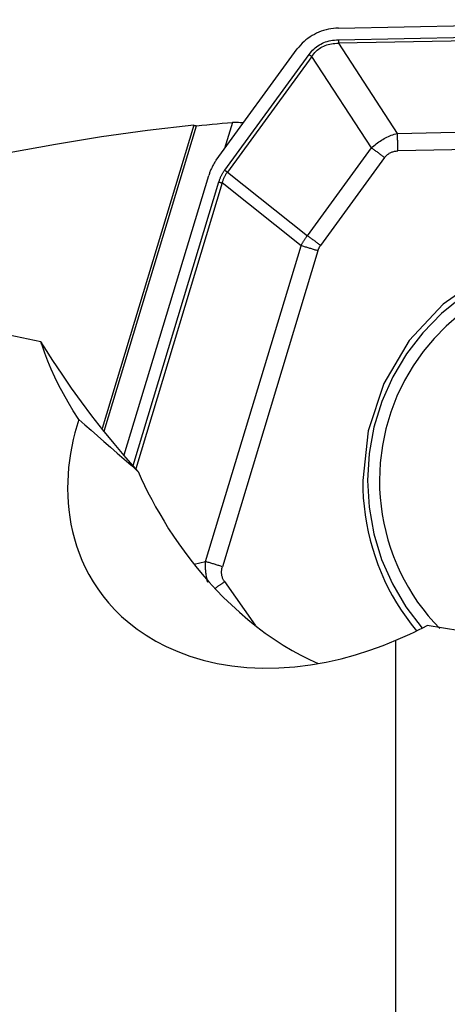
# Model space of a CAD drawing. Extents: x -25 to 80, y -63 to 80.
# Drawn here: x 34 to 41, y 35 to 50 of the extents above; entities that cross this region are included whole.
import ezdxf

# ---------------------------------------------------------------- set-up
doc = ezdxf.new("R2010")
doc.units = 0
doc.header["$MEASUREMENT"] = 0
doc.layers.get('0').update_dxf_attribs({"linetype": 'CONTINUOUS'})
doc.layers.add('1', color=4, linetype='CONTINUOUS')
doc.layers.add('2', color=7, linetype='CONTINUOUS')
doc.styles.add('SANDVIK_STYLE', font='simplex.shx', dxfattribs={"height": 3})
doc.styles.get("Standard").update_dxf_attribs({"font": 'simplex.shx'})
doc.dimstyles.new('SANDVIK_DIM', dxfattribs={"dimscale": 0, "dimtxt": 4.5, "dimasz": 4.57, "dimexe": 5, "dimexo": 0, "dimgap": 2.3, "dimtad": 1, "dimdsep": 46, "dimtxsty": 'SANDVIK_STYLE', "dimcen": 0.09, "dimclrd": 256, "dimclre": 256, "dimclrt": 256, "dimadec": 0, "dimazin": 0, "dimtfac": 1, "dimtofl": 0, "dimtmove": 2, "dimatfit": 3, "dimfxl": 1, "dimtolj": 1, "dimtzin": 0, "dimarcsym": 0})

# ---------------------------------------------------------------- blocks, each defined once
blk = doc.blocks.new('*D1')
for p, q in [((0, 38), (0, 76.85)), ((50, 50), (50, 76.85)), ((50, 74.85), (0, 74.85))]:
    blk.add_line(p, q)
for points in [[(0, 74.85), (3.5, 75.787822), (3.5, 73.912178)], [(50, 74.85), (46.5, 73.912178), (46.5, 75.787822)]]:
    blk.add_solid(points)
blk.add_text('50', height=3.5).set_placement((22.955263, 76.6))

msp = doc.modelspace()

# ---------------------------------------------------------------- linework, layer by layer
at = {"layer": '1'}
for p, q in [((39.149198, 49.873352), (45.328614, 49.993111)), ((39.1487, 49.699677), (45.283001, 49.818562)), ((45.285003, 49.766698), (39.150702, 49.647813)), ((39.150702, 49.647813), (40.019311, 48.317077)), ((37.344048, 47.922967), (38.540916, 49.564032)), ((37.469959, 47.774356), (38.715868, 49.482663)), ((38.754951, 49.454), (37.509042, 47.745693)), ((39.637162, 48.102427), (38.754951, 49.454)), ((37.585216, 48.479342), (37.468644, 48.093795)), ((37.013062, 48.436997), (35.658227, 43.95607)), ((35.691099, 43.916937), (37.05532, 48.428903)), ((40.019311, 48.317077), (44.822674, 48.410168)), ((44.832682, 48.150849), (40.029319, 48.057758)), ((38.69092, 46.805004), (39.637162, 48.102427)), ((39.832578, 47.959115), (38.886336, 46.661692)), ((37.509042, 47.745693), (38.69092, 46.805004)), ((35.985923, 43.565803), (37.234959, 47.69681)), ((36.117353, 43.409276), (37.384242, 47.599331)), ((37.434155, 47.584163), (36.157412, 43.361516)), ((38.597811, 46.657977), (37.434155, 47.584163)), ((37.18685, 41.991421), (38.597811, 46.657977)), ((38.847374, 46.582136), (37.436412, 41.91558)), ((34.771194, 45.187241), (34.801001, 45.165968)), ((37.017008, 41.951344), (37.18685, 41.991421)), ((37.467453, 41.695411), (37.919072, 41.052085)), ((40, 30.993977), (40, 40.827672))]:
    msp.add_line(p, q, dxfattribs=at)
for points in [[(39.149198, 49.873352, 0), (39.112255, 49.871755, 0), (39.07542, 49.8684, 0), (39.038776, 49.863295, 0), (39.002404, 49.856451, 0), (38.966382, 49.847883, 0), (38.930791, 49.83761, 0), (38.895708, 49.825655, 0), (38.861212, 49.812043, 0), (38.827378, 49.796805, 0), (38.79428, 49.779974, 0), (38.761992, 49.761588, 0), (38.730584, 49.741687, 0), (38.700126, 49.720314, 0), (38.670685, 49.697518, 0), (38.642326, 49.673347, 0), (38.615111, 49.647855, 0), (38.5891, 49.621099, 0), (38.56435, 49.593138, 0), (38.540916, 49.564032, 0)], [(38.715868, 49.482663, 0), (38.732403, 49.504287, 0), (38.749647, 49.52479, 0), (38.767599, 49.544169, 0), (38.786255, 49.562421, 0), (38.805613, 49.579544, 0), (38.82567, 49.595536, 0), (38.846425, 49.610394, 0), (38.867873, 49.624116, 0), (38.890013, 49.6367, 0), (38.91284, 49.648145, 0), (38.936352, 49.65845, 0), (38.960546, 49.667612, 0), (38.985418, 49.67563, 0), (39.010965, 49.682504, 0), (39.037184, 49.688232, 0), (39.06407, 49.692814, 0), (39.091621, 49.696249, 0), (39.119832, 49.698537, 0), (39.1487, 49.699677, 0)], [(38.754951, 49.454, 0), (38.769524, 49.474362, 0), (38.784805, 49.493607, 0), (38.800794, 49.511731, 0), (38.817487, 49.528732, 0), (38.834884, 49.544608, 0), (38.85298, 49.559357, 0), (38.871774, 49.572977, 0), (38.891263, 49.585466, 0), (38.911445, 49.596821, 0), (38.932317, 49.607043, 0), (38.953876, 49.616129, 0), (38.976118, 49.624078, 0), (38.999042, 49.630888, 0), (39.022643, 49.63656, 0), (39.046919, 49.641092, 0), (39.071867, 49.644484, 0), (39.097482, 49.646735, 0), (39.123761, 49.647844, 0), (39.150702, 49.647813, 0)], [(39.1487, 49.699677, 0), (39.148747, 49.696921, 0), (39.1488, 49.694166, 0), (39.14886, 49.691411, 0), (39.148927, 49.688657, 0), (39.149, 49.685905, 0), (39.14908, 49.683154, 0), (39.149166, 49.680406, 0), (39.149259, 49.677661, 0), (39.149358, 49.67492, 0), (39.149464, 49.672182, 0), (39.149576, 49.669449, 0), (39.149694, 49.666722, 0), (39.149819, 49.663999, 0), (39.14995, 49.661283, 0), (39.150088, 49.658574, 0), (39.150232, 49.655872, 0), (39.150382, 49.653177, 0), (39.150539, 49.65049, 0), (39.150702, 49.647813, 0)], [(38.715868, 49.482663, 0), (38.717894, 49.481145, 0), (38.719925, 49.479626, 0), (38.721962, 49.478107, 0), (38.724003, 49.476589, 0), (38.726048, 49.47507, 0), (38.728098, 49.473553, 0), (38.730151, 49.472036, 0), (38.732207, 49.470521, 0), (38.734266, 49.469007, 0), (38.736328, 49.467495, 0), (38.738393, 49.465985, 0), (38.740459, 49.464476, 0), (38.742527, 49.462971, 0), (38.744597, 49.461467, 0), (38.746667, 49.459967, 0), (38.748738, 49.45847, 0), (38.750809, 49.456977, 0), (38.752881, 49.455487, 0), (38.754951, 49.454, 0)], [(37.05532, 48.428903, 0), (37.130947, 48.43667, 0), (37.206621, 48.444252, 0), (37.282327, 48.451648, 0), (37.358053, 48.458856, 0), (37.433785, 48.465875, 0), (37.509511, 48.472704, 0), (37.585216, 48.479342, 0)], [(37.74149, 48.472876, 0), (37.71922, 48.474001, 0), (37.696932, 48.475058, 0), (37.674625, 48.476048, 0), (37.6523, 48.476972, 0), (37.629957, 48.477829, 0), (37.607596, 48.478619, 0), (37.585216, 48.479342, 0)], [(37.013062, 48.436997, 0), (36.331343, 48.35809, 0), (35.649697, 48.263665, 0), (34.968105, 48.153591, 0), (34.287743, 48.027942, 0), (33.61226, 47.887423, 0), (32.941932, 47.73222, 0), (32.276717, 47.562448, 0), (31.616572, 47.378232, 0), (30.961459, 47.17968, 0), (30.311374, 46.9668, 0), (29.66632, 46.739591, 0), (29.026296, 46.498049, 0), (28.391304, 46.24217, 0), (27.761345, 45.971952, 0), (27.136421, 45.687392, 0)], [(37.013062, 48.436997, 0), (37.019123, 48.435923, 0), (37.025177, 48.434822, 0), (37.031222, 48.433694, 0), (37.037259, 48.432538, 0), (37.043287, 48.431354, 0), (37.049308, 48.430142, 0), (37.05532, 48.428903, 0)], [(39.637162, 48.102427, 0), (39.654489, 48.118568, 0), (39.672141, 48.134181, 0), (39.690114, 48.149264, 0), (39.708407, 48.163816, 0), (39.727017, 48.177833, 0), (39.74594, 48.191314, 0), (39.765176, 48.204258, 0), (39.78472, 48.216663, 0), (39.804571, 48.228526, 0), (39.824725, 48.239846, 0), (39.84518, 48.250623, 0), (39.865934, 48.260853, 0), (39.886982, 48.270536, 0), (39.908323, 48.279671, 0), (39.929954, 48.288256, 0), (39.951871, 48.296291, 0), (39.974071, 48.303773, 0), (39.996552, 48.310702, 0), (40.019311, 48.317077, 0)], [(40.029319, 48.057758, 0), (40.029085, 48.071533, 0), (40.028818, 48.08531, 0), (40.028518, 48.099084, 0), (40.028185, 48.112853, 0), (40.027819, 48.126616, 0), (40.027421, 48.140369, 0), (40.02699, 48.154109, 0), (40.026526, 48.167834, 0), (40.02603, 48.181542, 0), (40.025502, 48.195229, 0), (40.024941, 48.208893, 0), (40.024349, 48.222532, 0), (40.023724, 48.236144, 0), (40.023068, 48.249724, 0), (40.022379, 48.263271, 0), (40.021659, 48.276783, 0), (40.020908, 48.290256, 0), (40.020125, 48.303688, 0), (40.019311, 48.317077, 0)], [(39.832578, 47.959115, 0), (39.822448, 47.966707, 0), (39.812291, 47.9743, 0), (39.80211, 47.981894, 0), (39.791905, 47.989487, 0), (39.781678, 47.997078, 0), (39.771431, 48.004665, 0), (39.761166, 48.012248, 0), (39.750884, 48.019824, 0), (39.740587, 48.027394, 0), (39.730277, 48.034955, 0), (39.719955, 48.042507, 0), (39.709623, 48.050048, 0), (39.699283, 48.057577, 0), (39.688936, 48.065092, 0), (39.678584, 48.072593, 0), (39.668229, 48.080078, 0), (39.657873, 48.087547, 0), (39.647516, 48.094997, 0), (39.637162, 48.102427, 0)], [(39.832578, 47.959115, 0), (39.840093, 47.968944, 0), (39.847932, 47.978264, 0), (39.856091, 47.987072, 0), (39.864571, 47.995369, 0), (39.873371, 48.003152, 0), (39.882488, 48.010421, 0), (39.891922, 48.017175, 0), (39.901671, 48.023412, 0), (39.911734, 48.029132, 0), (39.92211, 48.034335, 0), (39.932798, 48.039018, 0), (39.943795, 48.043183, 0), (39.9551, 48.046828, 0), (39.966713, 48.049952, 0), (39.97863, 48.052556, 0), (39.990851, 48.054639, 0), (40.003374, 48.0562, 0), (40.016198, 48.05724, 0), (40.029319, 48.057758, 0)], [(37.344048, 47.922967, 0), (37.336596, 47.912015, 0), (37.329323, 47.900939, 0), (37.322232, 47.889743, 0), (37.315325, 47.878429, 0), (37.308604, 47.867, 0), (37.30207, 47.855461, 0), (37.295726, 47.843813, 0), (37.289573, 47.83206, 0), (37.283613, 47.820206, 0), (37.277848, 47.808254, 0), (37.272279, 47.796206, 0), (37.266907, 47.784067, 0), (37.261735, 47.77184, 0), (37.256763, 47.759527, 0), (37.251993, 47.747133, 0), (37.247426, 47.734661, 0), (37.243064, 47.722114, 0), (37.238908, 47.709496, 0), (37.234959, 47.69681, 0)], [(37.384242, 47.599331, 0), (37.387439, 47.609604, 0), (37.390783, 47.619761, 0), (37.394273, 47.6298, 0), (37.397909, 47.639722, 0), (37.401692, 47.649527, 0), (37.405621, 47.659214, 0), (37.409696, 47.668784, 0), (37.413917, 47.678235, 0), (37.418284, 47.687568, 0), (37.422796, 47.696783, 0), (37.427455, 47.705879, 0), (37.432259, 47.714856, 0), (37.437209, 47.723714, 0), (37.442304, 47.732454, 0), (37.447545, 47.741073, 0), (37.452931, 47.749574, 0), (37.458462, 47.757954, 0), (37.464138, 47.766215, 0), (37.469959, 47.774356, 0)], [(37.434155, 47.584163, 0), (37.436784, 47.593723, 0), (37.439559, 47.603166, 0), (37.442481, 47.612493, 0), (37.445549, 47.621703, 0), (37.448762, 47.630795, 0), (37.452122, 47.63977, 0), (37.455627, 47.648628, 0), (37.459279, 47.657368, 0), (37.463076, 47.665991, 0), (37.467018, 47.674495, 0), (37.471107, 47.682881, 0), (37.47534, 47.691149, 0), (37.479719, 47.699298, 0), (37.484244, 47.707328, 0), (37.488913, 47.715239, 0), (37.493728, 47.723032, 0), (37.498688, 47.730705, 0), (37.503793, 47.738259, 0), (37.509042, 47.745693, 0)], [(37.469959, 47.774356, 0), (37.471985, 47.772837, 0), (37.474016, 47.771319, 0), (37.476052, 47.7698, 0), (37.478093, 47.768281, 0), (37.480139, 47.766763, 0), (37.482188, 47.765246, 0), (37.484241, 47.763729, 0), (37.486298, 47.762214, 0), (37.488357, 47.7607, 0), (37.490419, 47.759188, 0), (37.492483, 47.757677, 0), (37.49455, 47.756169, 0), (37.496618, 47.754663, 0), (37.498687, 47.75316, 0), (37.500758, 47.75166, 0), (37.502829, 47.750163, 0), (37.5049, 47.748669, 0), (37.506971, 47.747179, 0), (37.509042, 47.745693, 0)], [(37.384242, 47.599331, 0), (37.38684, 47.59853, 0), (37.389443, 47.597728, 0), (37.392052, 47.596925, 0), (37.394667, 47.596123, 0), (37.397285, 47.59532, 0), (37.399908, 47.594517, 0), (37.402535, 47.593715, 0), (37.405165, 47.592913, 0), (37.407797, 47.592112, 0), (37.410432, 47.591311, 0), (37.413068, 47.590511, 0), (37.415705, 47.589713, 0), (37.418343, 47.588915, 0), (37.420981, 47.588119, 0), (37.423618, 47.587324, 0), (37.426255, 47.586531, 0), (37.42889, 47.58574, 0), (37.431524, 47.58495, 0), (37.434155, 47.584163, 0)], [(38.597811, 46.657977, 0), (38.602104, 46.666213, 0), (38.606464, 46.674395, 0), (38.610893, 46.682522, 0), (38.615389, 46.690595, 0), (38.619954, 46.698612, 0), (38.624586, 46.706575, 0), (38.629285, 46.714482, 0), (38.634052, 46.722334, 0), (38.638887, 46.73013, 0), (38.643789, 46.737871, 0), (38.648758, 46.745556, 0), (38.653795, 46.753185, 0), (38.658898, 46.760757, 0), (38.664068, 46.768274, 0), (38.669306, 46.775733, 0), (38.674609, 46.783137, 0), (38.67998, 46.790483, 0), (38.685417, 46.797772, 0), (38.69092, 46.805004, 0)], [(38.886336, 46.661692, 0), (38.876206, 46.669284, 0), (38.86605, 46.676878, 0), (38.855868, 46.684471, 0), (38.845663, 46.692064, 0), (38.835437, 46.699655, 0), (38.82519, 46.707242, 0), (38.814925, 46.714825, 0), (38.804643, 46.722402, 0), (38.794346, 46.729971, 0), (38.784035, 46.737533, 0), (38.773713, 46.745084, 0), (38.763381, 46.752625, 0), (38.753041, 46.760154, 0), (38.742694, 46.767669, 0), (38.732343, 46.77517, 0), (38.721988, 46.782656, 0), (38.711631, 46.790124, 0), (38.701275, 46.797574, 0), (38.69092, 46.805004, 0)], [(38.847374, 46.582136, 0), (38.834387, 46.586144, 0), (38.821369, 46.590154, 0), (38.808323, 46.594166, 0), (38.795252, 46.59818, 0), (38.782158, 46.602193, 0), (38.769043, 46.606206, 0), (38.75591, 46.610217, 0), (38.742761, 46.614227, 0), (38.729599, 46.618233, 0), (38.716427, 46.622236, 0), (38.703246, 46.626235, 0), (38.69006, 46.630229, 0), (38.676871, 46.634216, 0), (38.663681, 46.638197, 0), (38.650494, 46.642171, 0), (38.63731, 46.646137, 0), (38.624134, 46.650093, 0), (38.610967, 46.65404, 0), (38.597811, 46.657977, 0)], [(38.847374, 46.582136, 0), (38.848827, 46.586805, 0), (38.850347, 46.591422, 0), (38.851933, 46.595985, 0), (38.853586, 46.600495, 0), (38.855306, 46.604952, 0), (38.857091, 46.609355, 0), (38.858944, 46.613705, 0), (38.860862, 46.618001, 0), (38.862847, 46.622243, 0), (38.864899, 46.626432, 0), (38.867016, 46.630567, 0), (38.8692, 46.634647, 0), (38.87145, 46.638674, 0), (38.873766, 46.642646, 0), (38.876148, 46.646564, 0), (38.878596, 46.650428, 0), (38.88111, 46.654237, 0), (38.88369, 46.657992, 0), (38.886336, 46.661692, 0)], [(44.84951, 40.393588, 0), (45.393679, 40.8849, 0), (45.822215, 41.48261, 0), (46.115318, 42.159102, 0), (46.259448, 42.883122, 0), (46.247945, 43.621218, 0), (46.08134, 44.339291, 0), (45.767332, 45.004162, 0), (45.320427, 45.585116, 0), (44.761273, 46.055309, 0), (44.115704, 46.393019, 0), (43.413547, 46.582644, 0), (42.687242, 46.615421, 0), (41.970346, 46.489837, 0), (41.29598, 46.211694, 0), (40.695301, 45.793843, 0), (40.196061, 45.255588, 0), (39.821327, 44.621798, 0), (39.588411, 43.921756, 0), (39.508075, 43.187804, 0)], [(42.816143, 46.493326, 0), (42.425956, 46.466637, 0), (42.041607, 46.392576, 0), (41.668661, 46.272216, 0), (41.312515, 46.107299, 0), (40.978325, 45.900211, 0), (40.670927, 45.653951, 0), (40.394772, 45.372082, 0), (40.153855, 45.058686, 0), (39.951665, 44.718297, 0), (39.791129, 44.355843, 0), (39.674569, 43.976571, 0), (39.603673, 43.585969, 0), (39.579467, 43.189693, 0), (39.602302, 42.793477, 0), (39.671846, 42.403058, 0), (39.787094, 42.024085, 0), (39.946378, 41.662045, 0), (40.147391, 41.322178, 0), (40.387223, 41.009403, 0)], [(42.796894, 46.295345, 0), (42.545966, 46.283047, 0), (42.29682, 46.24985, 0), (42.051144, 46.19598, 0), (41.8106, 46.1218, 0), (41.576816, 46.027814, 0), (41.351376, 45.914656, 0), (41.135805, 45.783094, 0), (40.931563, 45.634017, 0), (40.740032, 45.468436, 0), (40.562509, 45.287471, 0), (40.400196, 45.092346, 0), (40.254191, 44.884384, 0), (40.125483, 44.664991, 0), (40.014943, 44.435653, 0), (39.923319, 44.197922, 0), (39.851232, 43.953408, 0), (39.79917, 43.703766, 0), (39.767484, 43.450686, 0), (39.75639, 43.195881, 0)], [(34.285967, 45.34182, 0), (34.752274, 45.243244, 0)], [(34.801001, 45.165968, 0), (34.794041, 45.177005, 0), (34.787081, 45.188043, 0), (34.78012, 45.199082, 0), (34.773159, 45.210121, 0), (34.766198, 45.221161, 0), (34.759236, 45.232202, 0), (34.752274, 45.243244, 0)], [(34.771194, 45.187241, 0), (34.768472, 45.195275, 0), (34.765756, 45.203298, 0), (34.763046, 45.21131, 0), (34.760344, 45.21931, 0), (34.757647, 45.227299, 0), (34.754958, 45.235277, 0), (34.752274, 45.243244, 0)], [(35.313202, 44.091637, 0), (35.231802, 44.218837, 0), (35.156278, 44.34475, 0), (35.086366, 44.46934, 0), (35.021801, 44.592575, 0), (34.96232, 44.71442, 0), (34.907708, 44.834842, 0), (34.857775, 44.953808, 0), (34.812333, 45.071285, 0), (34.771194, 45.187241, 0)], [(36.190577, 43.321938, 0), (36.008664, 43.528289, 0), (35.834798, 43.734227, 0), (35.668399, 43.939809, 0), (35.508889, 44.145093, 0), (35.355694, 44.350156, 0), (35.208438, 44.55504, 0), (35.066984, 44.759492, 0), (34.931212, 44.963229, 0), (34.801001, 45.165968, 0)], [(35.313202, 44.091637, 0), (35.283158, 43.992734, 0), (35.255886, 43.893054, 0), (35.231474, 43.792607, 0), (35.21001, 43.691402, 0), (35.191581, 43.589448, 0), (35.176274, 43.486754, 0), (35.16419, 43.383299, 0), (35.155458, 43.279152, 0), (35.150206, 43.174507, 0), (35.148558, 43.069541, 0), (35.150623, 42.964314, 0), (35.156525, 42.858858, 0), (35.166376, 42.7532, 0), (35.180314, 42.647373, 0), (35.198538, 42.541415, 0), (35.221248, 42.435365, 0), (35.248647, 42.329263, 0), (35.280935, 42.223147, 0), (35.318329, 42.117059, 0), (35.361153, 42.011052, 0), (35.409766, 41.905184, 0), (35.464529, 41.799514, 0), (35.525899, 41.694111, 0), (35.594453, 41.589059, 0), (35.670761, 41.484486, 0), (35.754984, 41.381187, 0), (35.847094, 41.280085, 0), (35.947671, 41.181364, 0), (36.057371, 41.085275, 0), (36.177104, 40.992153, 0), (36.307823, 40.902351, 0), (36.450807, 40.816327, 0), (36.607118, 40.734976, 0), (36.775668, 40.660241, 0), (36.956659, 40.593283, 0), (37.151521, 40.534938, 0), (37.358082, 40.487047, 0), (37.573787, 40.451068, 0), (37.799089, 40.427563, 0), (38.033022, 40.41732, 0), (38.268259, 40.42072, 0), (38.50376, 40.437229, 0), (38.738785, 40.466284, 0), (38.967454, 40.506237, 0), (39.189038, 40.555854, 0), (39.404179, 40.614173, 0), (39.612086, 40.67994, 0), (39.810501, 40.751398, 0), (40, 40.827672, 0)], [(35.313202, 44.091637, 0), (35.404494, 44.012269, 0), (35.497114, 43.931524, 0), (35.591145, 43.84934, 0), (35.686671, 43.765656, 0), (35.783778, 43.680408, 0), (35.882575, 43.593516, 0), (35.983208, 43.504878, 0), (36.085826, 43.414387, 0), (36.190577, 43.321938, 0)], [(36.190577, 43.321938, 0), (36.236394, 43.219997, 0), (36.285054, 43.11682, 0), (36.336599, 43.012585, 0), (36.391079, 42.907448, 0), (36.448634, 42.801405, 0), (36.509456, 42.694389, 0), (36.573742, 42.586329, 0), (36.641751, 42.477135, 0), (36.713801, 42.366696, 0), (36.790125, 42.25503, 0), (36.870539, 42.142801, 0), (36.955203, 42.030178, 0), (37.044351, 41.91722, 0), (37.138361, 41.803868, 0), (37.237764, 41.690047, 0), (37.343051, 41.575748, 0), (37.453225, 41.462549, 0), (37.56787, 41.35133, 0), (37.687233, 41.242238, 0), (37.811709, 41.13536, 0), (37.939412, 41.032649, 0), (38.06868, 40.935551, 0), (38.19942, 40.844104, 0), (38.331616, 40.758326, 0), (38.464124, 40.678899, 0), (38.594486, 40.607022, 0), (38.722678, 40.542303, 0), (38.848915, 40.484273, 0)], [(39.508075, 43.187804, 0), (39.510007, 43.060883, 0), (39.516557, 42.934136, 0), (39.527717, 42.807735, 0), (39.543472, 42.681854, 0), (39.5638, 42.556663, 0), (39.588673, 42.432335, 0), (39.618057, 42.309039, 0), (39.651912, 42.186943, 0), (39.690192, 42.066215, 0), (39.732845, 41.947019, 0), (39.779812, 41.829518, 0), (39.831029, 41.713872, 0), (39.886426, 41.60024, 0), (39.945927, 41.488777, 0), (40.009452, 41.379635, 0), (40.076913, 41.272964, 0), (40.148219, 41.168908, 0), (40.223271, 41.06761, 0), (40.301967, 40.969208, 0)], [(39.75639, 43.195881, 0), (39.75862, 43.067692, 0), (39.766069, 42.939723, 0), (39.778726, 42.812193, 0), (39.796569, 42.685319, 0), (39.819567, 42.559318, 0), (39.847681, 42.434407, 0), (39.880862, 42.310799, 0), (39.919055, 42.188705, 0), (39.962193, 42.068335, 0), (40.010203, 41.949894, 0), (40.063002, 41.833585, 0), (40.120501, 41.719607, 0), (40.182601, 41.608155, 0), (40.249196, 41.499421, 0), (40.320171, 41.393589, 0), (40.395406, 41.290841, 0), (40.474771, 41.191353, 0), (40.55813, 41.095295, 0), (40.645342, 41.002831, 0)], [(37.221695, 41.682485, 0), (37.217291, 41.698107, 0), (37.213171, 41.713806, 0), (37.209336, 41.72958, 0), (37.205785, 41.74543, 0), (37.20252, 41.761353, 0), (37.199541, 41.777348, 0), (37.196847, 41.793416, 0), (37.194439, 41.809554, 0), (37.192317, 41.825761, 0), (37.190481, 41.842037, 0), (37.188932, 41.858381, 0), (37.187669, 41.87479, 0), (37.186692, 41.891265, 0), (37.186002, 41.907804, 0), (37.185598, 41.924406, 0), (37.185481, 41.941069, 0), (37.185651, 41.957794, 0), (37.186107, 41.974578, 0), (37.18685, 41.991421, 0)], [(37.436412, 41.91558, 0), (37.423425, 41.919588, 0), (37.410407, 41.923598, 0), (37.397362, 41.927611, 0), (37.38429, 41.931624, 0), (37.371196, 41.935637, 0), (37.358081, 41.93965, 0), (37.344948, 41.943662, 0), (37.331799, 41.947671, 0), (37.318638, 41.951678, 0), (37.305465, 41.955681, 0), (37.292285, 41.959679, 0), (37.279099, 41.963673, 0), (37.26591, 41.967661, 0), (37.25272, 41.971642, 0), (37.239532, 41.975615, 0), (37.226349, 41.979581, 0), (37.213172, 41.983538, 0), (37.200005, 41.987485, 0), (37.18685, 41.991421, 0)], [(37.467453, 41.695411, 0), (37.460589, 41.705677, 0), (37.454304, 41.716099, 0), (37.448597, 41.726674, 0), (37.443471, 41.737402, 0), (37.438924, 41.748282, 0), (37.434959, 41.75931, 0), (37.431575, 41.770487, 0), (37.428773, 41.78181, 0), (37.426553, 41.793278, 0), (37.424916, 41.80489, 0), (37.423862, 41.816643, 0), (37.42339, 41.828537, 0), (37.423502, 41.840569, 0), (37.424197, 41.852738, 0), (37.425475, 41.865043, 0), (37.427336, 41.877481, 0), (37.429779, 41.890051, 0), (37.432805, 41.902751, 0), (37.436412, 41.91558, 0)], [(37.325297, 41.59451, 0), (37.332841, 41.599757, 0), (37.340382, 41.605014, 0), (37.347919, 41.61028, 0), (37.355451, 41.615555, 0), (37.362978, 41.620838, 0), (37.370499, 41.626129, 0), (37.378014, 41.631427, 0), (37.385521, 41.636732, 0), (37.393021, 41.642044, 0), (37.400512, 41.647361, 0), (37.407995, 41.652684, 0), (37.415467, 41.658012, 0), (37.42293, 41.663344, 0), (37.430381, 41.668681, 0), (37.437821, 41.674021, 0), (37.445249, 41.679365, 0), (37.452664, 41.684712, 0), (37.460065, 41.69006, 0), (37.467453, 41.695411, 0)], [(40, 40.827672, 0), (40.069012, 40.857428, 0), (40.136812, 40.887719, 0), (40.203438, 40.918525, 0), (40.268929, 40.949824, 0), (40.333325, 40.981593, 0), (40.396664, 41.01381, 0), (40.458984, 41.046455, 0)], [(42.199797, 40.87597, 0), (41.944171, 40.883641, 0), (41.690868, 40.896938, 0), (41.439883, 40.915824, 0), (41.191208, 40.940258, 0), (40.944838, 40.9702, 0), (40.700765, 41.005612, 0), (40.458984, 41.046455, 0)]]:
    msp.add_polyline3d(points, dxfattribs=at)

# ---------------------------------------------------------------- dimensions: what is measured, and where the dimension line sits
at = {"layer": '2'}
dim = msp.add_linear_dim(base=(0, 74.85), p1=(50, 50), p2=(0, 38), text='50', dimstyle='SANDVIK_DIM', dxfattribs=at)
dim.commit()
dim.dimension.update_dxf_attribs({"geometry": '*D1', "text_midpoint": (22.955263, 76.6)})

doc.saveas('drawing.dxf')
